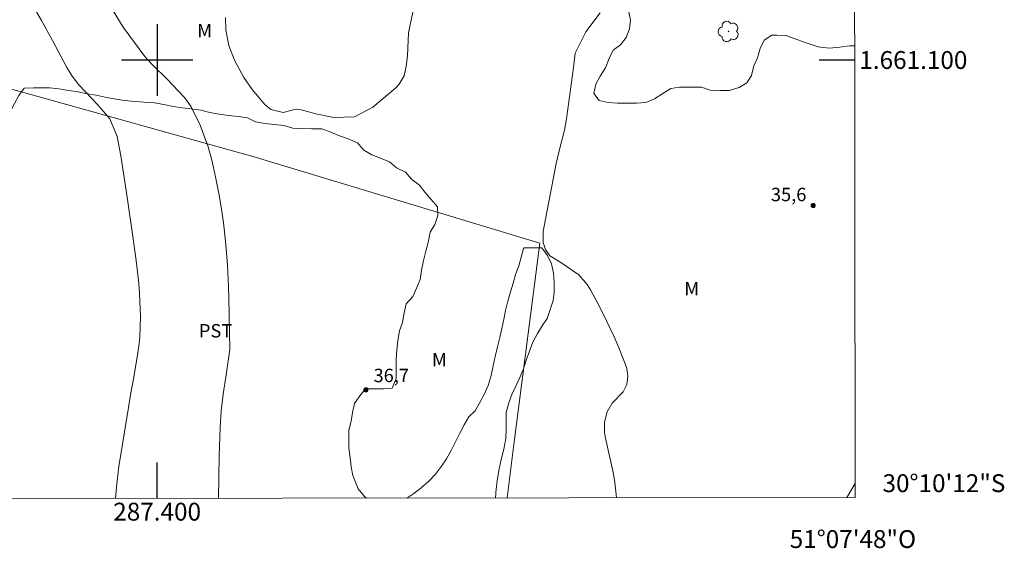
# Model space of a CAD drawing. Units: metres. Extents: x 286978 to 287495, y 1661043 to 1661613.
# Drawn here: x 287385 to 287495, y 1661045 to 1661105 of the extents above; entities that cross this region are included whole.
import ezdxf
from ezdxf.enums import TextEntityAlignment as Align

# ---------------------------------------------------------------- set-up
doc = ezdxf.new("R2010")
doc.units = ezdxf.units.M
doc.header["$MEASUREMENT"] = 0
doc.linetypes.add('Intermitente', pattern=[48, 15, -2, 2, -2, 2, -2, 2, -2, 2, -2, 15])
for name, color, linetype, lineweight in [('Articulacao', 7, 'Continuous', 18), ('Cerca', 8, 'Cerca', 20), ('Coordenadas', 7, 'Continuous', 9), ('Rio_Intermitente', 5, 'Intermitente', 9)]:
    doc.layers.add(name, color=color, linetype=linetype, lineweight=lineweight)
for name, color, linetype, lineweight, true_color in [('Arvores_Isoladas', 7, 'Continuous', 18, 0x00ff33), ('Curvas_Intermediarias', 7, 'Continuous', 9, 0x783c14), ('Curvas_Mestras', 7, 'Continuous', 20, 0x783c14), ('Pto_Cotado', 7, 'Continuous', 9, 0x783c14), ('Topon_Cultura', 7, 'Continuous', 9, 0x00ff33), ('Topon_Pto_Cotado', 7, 'Continuous', 9, 0x783c14), ('Topon_Vegetacao', 7, 'Continuous', 9, 0x00ff33), ('Vegetacao', 7, 'Orla8', 9, 0x00ff33)]:
    doc.layers.add(name, color=color, linetype=linetype, lineweight=lineweight, true_color=true_color)
doc.layers.add('Malha', color=7, linetype='Continuous')
doc.styles.add('Arial', font='arial.ttf', dxfattribs={"height": 1.5})
doc.styles.get("Standard").update_dxf_attribs({"font": 'arial.ttf'})
doc.linetypes.add('Cerca', pattern='A,10,0,["X",Standard,S=1,R=0,X=0,Y=-0.5],0.1', length=10.1)
doc.linetypes.add('Orla8', pattern='A,6,-0.5,["V",Standard,S=1,R=0,X=-0.5,Y=-1],-0.5,6,-0.5,["V",Standard,S=1,R=0,X=-0.5,Y=-1],-0.5', length=14)

# ---------------------------------------------------------------- blocks, each defined once
blk = doc.blocks.new('Ponto_Cotado')
at = {"true_color": 0x783c14}
h = blk.add_hatch(color=36, dxfattribs=at)
h.dxf.hatch_style = 1
edge = h.paths.add_edge_path()
edge.add_arc((0, 0), 0.005, 0, 360)
at = {"layer": 'Pto_Cotado'}
blk.add_circle((0, 0), 0.005, dxfattribs=at)
blk = doc.blocks.new('Arvore')
at = {"layer": 'Arvores_Isoladas'}
blk.add_lwpolyline([(-0.72, 0.49, 0.872324), (-0.72, -0.55, 0.862983), (0.28, -0.83, 0.900105), (0.89, 0.03, 0.863155), (0.26, 0.86, 0.882486)], format="xyb", close=True, dxfattribs=at)
blk.add_circle((0, 0), 0.0286, dxfattribs=at)

msp = doc.modelspace()

# ---------------------------------------------------------------- linework, layer by layer
at = {"layer": 'Articulacao', "flags": 128}
msp.add_lwpolyline([(286996.01, 1661604.71), (287477.64, 1661605.27), (287478.27, 1661051), (286996.67, 1661050.44), (286996.01, 1661604.71)], close=True, dxfattribs=at)
at = {"layer": 'Cerca', "flags": 128}
for points in [[(287380.06, 1661097.75), (287410.99, 1661089.13), (287442.89, 1661079.49), (287439.97, 1661056.94)], [(287439.24, 1661050.95), (287439.97, 1661056.94)]]:
    msp.add_lwpolyline(points, dxfattribs=at)
at = {"layer": 'Curvas_Intermediarias', "flags": 128}
for points, elevation in [([(287406.87, 1661050.92), (287406.95, 1661055.65), (287407.06, 1661058.85), (287407.18, 1661060.71), (287407.41, 1661062.56), (287407.74, 1661064.72), (287408.14, 1661067.57), (287408.03, 1661073.37), (287408, 1661074.6), (287407.88, 1661077.06), (287407.67, 1661079.7), (287407.43, 1661081.77), (287407.29, 1661082.8), (287406.95, 1661084.86), (287406.54, 1661086.9), (287406.12, 1661088.77), (287405.73, 1661090.26), (287404.83, 1661092.71), (287403.81, 1661094.75), (287403.3, 1661095.5), (287403.01, 1661095.85), (287401.07, 1661097.88), (287399.54, 1661099.4), (287398.95, 1661100.02), (287398.62, 1661100.41), (287396.82, 1661102.81), (287396.2, 1661103.69), (287395.08, 1661105.52)], 36), ([(287428.67, 1661105.36), (287428.19, 1661103.05), (287428.06, 1661100.46), (287427.93, 1661099.32), (287427.69, 1661098.22), (287427.15, 1661097.29), (287426.77, 1661096.88), (287424.19, 1661094.71), (287422.12, 1661093.64), (287419.79, 1661093.57), (287417.78, 1661093.97), (287416.16, 1661094.43), (287415.57, 1661094.5), (287415, 1661094.33), (287414.12, 1661094.11), (287412.73, 1661094.45), (287412.06, 1661095), (287410.64, 1661096.68), (287409.73, 1661098.06), (287408.68, 1661099.99), (287408.02, 1661101.61), (287407.71, 1661103.33), (287407.67, 1661104.75)], 37), ([(287449.66, 1661105.3), (287448.07, 1661103.14), (287446.88, 1661100.76), (287446.66, 1661099.18), (287445.89, 1661093.43), (287445.68, 1661092.16), (287445.03, 1661089.67), (287444.75, 1661088.41), (287443.37, 1661081.4), (287443.27, 1661080.79), (287443.27, 1661079.57), (287443.54, 1661078.76), (287444.01, 1661078.07), (287445.15, 1661077.39), (287447.28, 1661075.92), (287448.2, 1661074.87), (287448.58, 1661074.27), (287449.36, 1661072.82), (287450.02, 1661071.56), (287451.23, 1661068.99), (287451.79, 1661067.69), (287452.65, 1661065.5), (287452.77, 1661064.58), (287452.64, 1661063.65), (287452.23, 1661062.85), (287451.03, 1661061.58), (287450.45, 1661060.58), (287450.17, 1661059.42), (287450.16, 1661058.24), (287450.25, 1661057.65), (287451.11, 1661053.79), (287451.31, 1661052.72), (287451.5, 1661050.97)], 36)]:
    msp.add_lwpolyline(points, dxfattribs=dict(at, elevation=elevation))
at = {"layer": 'Curvas_Mestras', "elevation": 35, "flags": 128}
msp.add_lwpolyline([(287395.34, 1661050.9), (287395.49, 1661052.54), (287395.71, 1661054.46), (287396.77, 1661061.08), (287397.06, 1661062.73), (287397.4, 1661064.46), (287397.79, 1661066.98), (287397.97, 1661068.24), (287398.04, 1661069), (287398.13, 1661071.28), (287398.01, 1661073.85), (287397.93, 1661074.98), (287397.7, 1661077.23), (287397.55, 1661078.36), (287397.11, 1661081.28), (287396.53, 1661085.39), (287395.91, 1661089.28), (287395.53, 1661091.43), (287394.69, 1661093.43), (287393.28, 1661095.07), (287392.63, 1661095.72), (287391.21, 1661097.22), (287390.47, 1661098.19), (287389.84, 1661099.24), (287388.28, 1661102.2), (287387.03, 1661104.41), (287384.26, 1661109.26)], dxfattribs=at)
at = {"layer": 'Malha', "flags": 128}
for points in [[(287400, 1661104), (287400, 1661096)], [(287404, 1661100), (287396, 1661100)], [(287478.22, 1661100), (287474.22, 1661100)], [(287400, 1661050.91), (287400, 1661054.91)]]:
    msp.add_lwpolyline(points, dxfattribs=at)
at = {"layer": 'Rio_Intermitente', "flags": 128}
msp.add_lwpolyline([(287477.31, 1661051), (287478.27, 1661052.58)], dxfattribs=at)
at = {"layer": 'Vegetacao', "flags": 128}
for points in [[(287422.07, 1661110.56), (287422.16, 1661110.48), (287422.91, 1661109.81), (287423.84, 1661109.23), (287424.82, 1661108.81), (287425.92, 1661108.66), (287426.97, 1661108.66), (287428, 1661108.86), (287428.95, 1661109.36), (287429.77, 1661109.98), (287430.62, 1661110.66), (287431.5, 1661111.28), (287432.28, 1661112.01), (287433.25, 1661111.76), (287433.95, 1661111.01), (287434.65, 1661110.23), (287434.98, 1661109.28), (287435.1, 1661108.3), (287435.51, 1661107.43), (287436.33, 1661106.98), (287437.38, 1661106.93), (287438.43, 1661106.98), (287439.41, 1661107.3), (287440.34, 1661107.83), (287441.21, 1661108.38), (287442.14, 1661108.88), (287443.07, 1661109.35), (287444.04, 1661109.75), (287444.82, 1661110.4), (287445.8, 1661110.63), (287446.85, 1661110.63), (287447.85, 1661110.28), (287448.72, 1661109.78), (287449.65, 1661109.3), (287450.48, 1661108.65), (287451.18, 1661108), (287451.7, 1661107.12), (287452.48, 1661106.47), (287452.85, 1661105.52), (287453.05, 1661104.49), (287452.95, 1661103.49), (287452.58, 1661102.54), (287451.95, 1661101.71), (287451.13, 1661101.11), (287450.67, 1661100.16), (287450.27, 1661099.11), (287449.67, 1661098.18), (287449.17, 1661097.31), (287448.95, 1661096.26), (287449.57, 1661095.46), (287450.57, 1661095.23), (287451.62, 1661095.18), (287452.68, 1661095.18), (287453.73, 1661095.18), (287454.8, 1661095.25), (287455.76, 1661095.65), (287456.68, 1661096.25), (287457.58, 1661096.8), (287458.56, 1661096.95), (287459.49, 1661096.95), (287460.34, 1661096.95), (287461.01, 1661096.95), (287461.99, 1661096.63), (287463.07, 1661096.58), (287464.14, 1661096.6), (287465.24, 1661096.93), (287466.12, 1661097.43), (287466.65, 1661098.28), (287466.9, 1661099.33), (287467.3, 1661100.26), (287467.62, 1661101.28), (287468.05, 1661102.23), (287468.93, 1661102.78), (287469.48, 1661102.78), (287470.48, 1661102.76), (287471.42, 1661102.4), (287472.66, 1661101.96), (287474.11, 1661101.49), (287475.33, 1661101.33), (287476.54, 1661101.44), (287477.62, 1661101.59), (287478.22, 1661101.59)], [(287384.79, 1661096.43), (287384.5, 1661096.02), (287384, 1661095.12), (287383.52, 1661094.2), (287383.14, 1661093.25), (287382.82, 1661092.19), (287382.59, 1661091.14), (287382.39, 1661090.12), (287381.89, 1661089.17), (287381.46, 1661088.21), (287381.01, 1661087.29), (287380.61, 1661086.29), (287380.16, 1661085.29), (287379.64, 1661084.36), (287379.01, 1661083.51), (287378.21, 1661082.88), (287377.71, 1661081.96), (287377.23, 1661081.06), (287376.68, 1661080.1), (287376.13, 1661079.13), (287375.53, 1661078.33), (287375, 1661077.45), (287374.58, 1661076.47), (287374.2, 1661075.52), (287374.48, 1661074.55), (287374, 1661073.62), (287373.47, 1661072.64), (287373.07, 1661071.62), (287372.67, 1661070.62), (287372.25, 1661069.67), (287371.77, 1661068.71), (287371.24, 1661067.86), (287370.67, 1661066.89), (287369.97, 1661066.09), (287369.14, 1661065.49), (287368.21, 1661064.91), (287367.34, 1661064.21), (287366.74, 1661063.41), (287366.11, 1661062.58), (287365.43, 1661061.81), (287364.83, 1661060.96), (287364.22, 1661060), (287363.73, 1661059.12), (287363.18, 1661057.94), (287362.89, 1661056.95), (287362.43, 1661055.97), (287362.07, 1661055.04), (287361.68, 1661054.01), (287360.98, 1661053.06), (287360.26, 1661052.2), (287359.67, 1661051.35), (287359.5, 1661050.86)], [(287423.46, 1661050.94), (287423.24, 1661051.1), (287422.54, 1661051.98), (287421.94, 1661053.45), (287421.74, 1661054.45), (287421.64, 1661055.45), (287421.49, 1661056.53), (287421.49, 1661057.53), (287421.49, 1661058.55), (287421.74, 1661059.53), (287421.89, 1661060.53), (287422.14, 1661061.51), (287422.71, 1661062.38), (287423.34, 1661063.18), (287424.34, 1661063.18), (287425.37, 1661063.18), (287426.35, 1661063.26), (287426.78, 1661064.34), (287426.78, 1661065.42), (287426.78, 1661066.5), (287426.88, 1661067.5), (287426.98, 1661068.58), (287427.17, 1661069.65), (287427.52, 1661070.6), (287427.7, 1661071.68), (287427.9, 1661072.7), (287428.68, 1661073.5), (287429.08, 1661074.43), (287429.48, 1661075.41), (287429.65, 1661076.46), (287429.85, 1661077.53), (287430.11, 1661078.59), (287430.38, 1661079.56), (287430.61, 1661080.71), (287431.13, 1661081.56), (287431.46, 1661082.57), (287431.43, 1661083.57), (287430.71, 1661084.37), (287430.06, 1661085.17), (287429.41, 1661086), (287428.56, 1661086.62), (287427.83, 1661087.42), (287426.85, 1661087.93), (287426.05, 1661088.6), (287425.03, 1661089), (287424.05, 1661089.38), (287423.17, 1661089.9), (287422.45, 1661090.71), (287421.4, 1661091.16), (287420.45, 1661091.51), (287419.47, 1661091.93), (287418.47, 1661092.31), (287417.32, 1661092.31), (287416.21, 1661092.33), (287415.21, 1661092.36), (287414.19, 1661092.66), (287413.14, 1661092.76), (287412.08, 1661092.89), (287411.03, 1661093.06), (287410.13, 1661093.54), (287409.13, 1661093.69), (287408, 1661093.79), (287406.95, 1661093.94), (287405.9, 1661094.12), (287404.9, 1661094.39), (287403.82, 1661094.52), (287402.82, 1661094.64), (287401.82, 1661094.79), (287400.74, 1661095.02), (287399.69, 1661095.19), (287398.54, 1661095.29), (287397.49, 1661095.34), (287396.31, 1661095.47), (287395.19, 1661095.65), (287394.16, 1661095.85), (287393.16, 1661096.05), (287392.16, 1661096.2), (287391.11, 1661096.42), (287390.08, 1661096.57), (287388.98, 1661096.77), (287387.95, 1661096.9), (287387.13, 1661096.9), (287386.17, 1661096.9), (287385.1, 1661096.85), (287384.79, 1661096.43)], [(287437.93, 1661050.95), (287438.02, 1661051.96), (287438.15, 1661053.12), (287438.33, 1661054.21), (287438.56, 1661055.24), (287438.85, 1661056.41), (287439.1, 1661057.62), (287439.11, 1661058.67), (287439.11, 1661059.57), (287439.11, 1661060.52), (287439.43, 1661061.6), (287439.78, 1661062.52), (287440.2, 1661063.47), (287440.65, 1661064.43), (287441.08, 1661065.4), (287441.36, 1661066.38), (287441.76, 1661067.38), (287442.13, 1661068.41), (287442.63, 1661069.36), (287443.16, 1661070.21), (287443.74, 1661071.06), (287444.06, 1661072.04), (287444.41, 1661073.06), (287444.51, 1661074.01), (287444.51, 1661075.09), (287444.44, 1661076.12), (287444.21, 1661077.17), (287443.76, 1661078.09), (287443.14, 1661078.95), (287442.14, 1661078.97), (287441.13, 1661078.95), (287441.08, 1661078.9), (287440.81, 1661077.92), (287440.56, 1661076.94), (287440.18, 1661075.99), (287439.91, 1661075.02), (287439.63, 1661074.04), (287439.31, 1661072.99), (287439.05, 1661071.96), (287438.85, 1661070.96), (287438.63, 1661069.93), (287438.4, 1661068.91), (287438.15, 1661067.86), (287437.9, 1661066.78), (287437.68, 1661065.73), (287437.45, 1661064.65), (287437.12, 1661063.55), (287436.65, 1661062.55), (287436.17, 1661061.62), (287435.67, 1661060.7), (287434.95, 1661060.02), (287434.42, 1661059.15), (287433.94, 1661058.22), (287433.49, 1661057.29), (287432.99, 1661056.32), (287432.44, 1661055.34), (287431.89, 1661054.49), (287431.19, 1661053.61), (287430.46, 1661052.84), (287429.59, 1661052.09), (287428.78, 1661051.46), (287428.01, 1661050.94)]]:
    msp.add_lwpolyline(points, dxfattribs=at)

# ---------------------------------------------------------------- block references
at = {"layer": 'Arvores_Isoladas', "rotation": 359.9825650347404}
msp.add_blockref('Arvore', (287464.06, 1661103.2), dxfattribs=at)
at = {"layer": 'Pto_Cotado', "xscale": 47, "yscale": 47, "zscale": 47, "rotation": 359.9825650302932}
for p in [(287473.55, 1661083.71, 35.58), (287423.4, 1661063.05, 36.65)]:
    msp.add_blockref('Ponto_Cotado', p, dxfattribs=at)

# ---------------------------------------------------------------- texts
at = {"layer": 'Coordenadas', "style": 'Arial'}
for s, p in [('1.661.100', (287478.72, 1661100)), ('30°10\'12"S', (287481.32, 1661052.6))]:
    msp.add_text(s, height=2, dxfattribs=at).set_placement(p, align=Align.MIDDLE_LEFT)
for s, p in [('287.400', (287400, 1661050.41)), ('51°07\'48"O', (287478, 1661047.34))]:
    msp.add_text(s, height=2, dxfattribs=at).set_placement(p, align=Align.TOP_CENTER)
at = {"layer": 'Topon_Cultura', "style": 'Arial'}
msp.add_text('PST', height=1.5, rotation=359.9826, dxfattribs=at).set_placement((287404.68, 1661068.92))
at = {"layer": 'Topon_Pto_Cotado', "style": 'Arial'}
for s, p in [('35,6', (287468.81, 1661084.19, 35.58)), ('36,7', (287424.26, 1661063.92, 36.65))]:
    msp.add_text(s, height=1.5, rotation=359.9537, dxfattribs=at).set_placement(p)
at = {"layer": 'Topon_Vegetacao', "style": 'Arial'}
for p in [(287404.49, 1661102.55), (287459.1, 1661073.64), (287430.81, 1661065.69)]:
    msp.add_text('M', height=1.5, rotation=359.9826, dxfattribs=at).set_placement(p)

doc.saveas('drawing.dxf')
